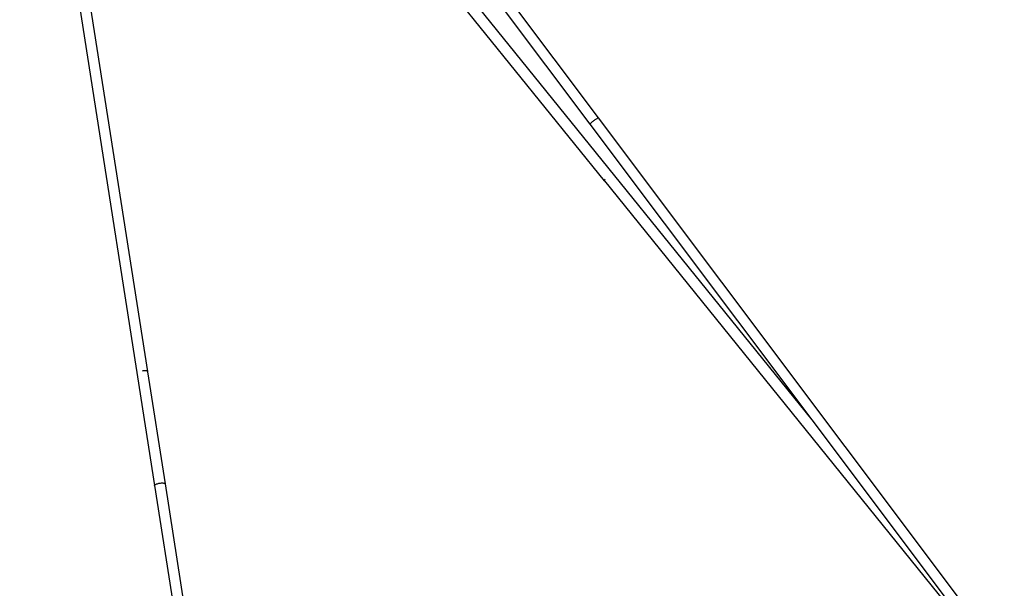
# Model space of a CAD drawing. Units: millimetres. Extents: x -15261 to 4839, y -3372 to 7201.
# Drawn here: x -496 to 1223, y 3639 to 4632 of the extents above; entities that cross this region are included whole.
import ezdxf

# ---------------------------------------------------------------- set-up
doc = ezdxf.new("R2010")
doc.units = ezdxf.units.MM

msp = doc.modelspace()

# ---------------------------------------------------------------- linework, layer by layer
for p, q in [((-443.6, 5547.5), (524, 4350.4)), ((-272.5, 4017.5), (-496.4, 5445.3)), ((-495.5, 5315.2), (-260.9, 3818.8)), ((293.6, 4666.9), (886.6, 3933.1)), ((514.1, 4460.7), (359.3, 4666.9)), ((344.1, 4655.5), (498.9, 4449.3)), ((501.7, 4452.1), (502.6, 4453)), ((502.6, 4453), (503.7, 4453.8)), ((503.7, 4453.8), (504.9, 4454.7)), ((504.9, 4454.7), (506, 4455.6)), ((506, 4455.6), (507.2, 4456.5)), ((507.2, 4456.5), (508.4, 4457.4)), ((508.4, 4457.4), (509.5, 4458.1)), ((509.5, 4458.1), (510.6, 4458.9)), ((510.6, 4458.9), (511.6, 4459.5)), ((511.6, 4459.5), (512.4, 4460)), ((512.4, 4460), (513.1, 4460.3)), ((513.1, 4460.3), (513.6, 4460.6)), ((513.6, 4460.6), (514, 4460.7)), ((514, 4460.7), (514.1, 4460.7)), ((1222.7, 3517.3), (514.1, 4460.7)), ((498.9, 4449.3), (499, 4449.4)), ((498.9, 4449.3), (886.6, 3933.1)), ((499, 4449.4), (499.2, 4449.7)), ((499.2, 4449.7), (499.5, 4450.2)), ((499.5, 4450.2), (500.1, 4450.7)), ((500.1, 4450.7), (500.8, 4451.4)), ((500.8, 4451.4), (501.7, 4452.1)), ((524, 4351.1), (523.9, 4350.7)), ((523.9, 4350.7), (524, 4350.4)), ((524.3, 4351.6), (524, 4351.1)), ((524, 4350.4), (524.2, 4350.3)), ((524.2, 4350.3), (524.7, 4350.3)), ((524.8, 4352.3), (524.3, 4351.6)), ((524.5, 4351), (524.9, 4350.4)), ((524.7, 4350.3), (524.9, 4350.4)), ((525.3, 4352.8), (524.8, 4352.3)), ((524.9, 4350.4), (1207.7, 3505.6)), ((525.3, 4352.8), (525.4, 4353.1)), ((525.7, 4353.3), (525.4, 4353.1)), ((-280.8, 4018.6), (-282.3, 4018.4)), ((-279.4, 4018.8), (-280.8, 4018.6)), ((-278, 4018.8), (-279.4, 4018.8)), ((-276.7, 4018.8), (-278, 4018.8)), ((-275.5, 4018.8), (-276.7, 4018.8)), ((-274.5, 4018.6), (-275.5, 4018.8)), ((-273.7, 4018.4), (-274.5, 4018.6)), ((-273.1, 4018.1), (-273.7, 4018.4)), ((-272.8, 4018), (-273.1, 4018.1)), ((-272.7, 4017.8), (-272.8, 4018)), ((-272.7, 4016.9), (-272.8, 4018)), ((-272.5, 4017.5), (-272.7, 4017.8)), ((-272.7, 4016.9), (-272.6, 4017.1)), ((-242.1, 3821.8), (-272.7, 4016.9)), ((-272.6, 4017.1), (-272.5, 4017.5)), ((886.6, 3933.1), (1207.7, 3505.6)), ((-260.9, 3818.8), (-260.8, 3819.2)), ((-260.9, 3818.8), (-177.6, 3288)), ((-260.8, 3819.2), (-260.5, 3819.6)), ((-260.5, 3819.6), (-260, 3820.1)), ((-260, 3820.1), (-259.3, 3820.5)), ((-259.3, 3820.5), (-258.4, 3821)), ((-258.4, 3821), (-257.3, 3821.4)), ((-257.3, 3821.4), (-256.1, 3821.8)), ((-256.1, 3821.8), (-254.7, 3822.1)), ((-254.7, 3822.1), (-253.3, 3822.5)), ((-253.3, 3822.5), (-251.8, 3822.7)), ((-251.8, 3822.7), (-250.4, 3822.9)), ((-250.4, 3822.9), (-248.9, 3823.1)), ((-248.9, 3823.1), (-247.5, 3823.1)), ((-247.5, 3823.1), (-246.3, 3823.1)), ((-246.3, 3823.1), (-245.1, 3823)), ((-245.1, 3823), (-244.1, 3822.9)), ((-244.1, 3822.9), (-243.3, 3822.7)), ((-243.3, 3822.7), (-242.7, 3822.4)), ((-242.7, 3822.4), (-242.3, 3822.1)), ((-242.3, 3822.1), (-242.1, 3821.8)), ((-158.4, 3287.9), (-242.1, 3821.8))]:
    msp.add_line(p, q)

doc.saveas('drawing.dxf')
